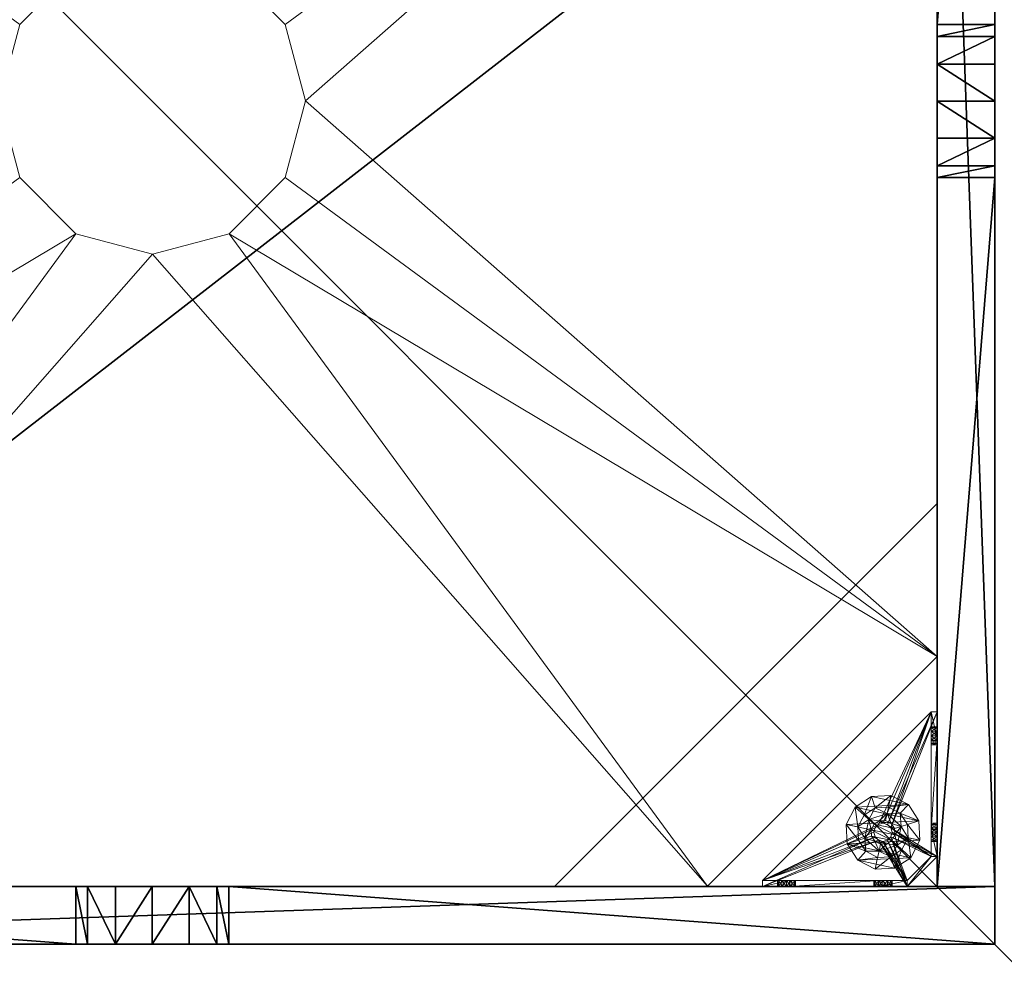
# Model space of a CAD drawing. Extents: x -1 to 133, y 0 to 107.
# Drawn here: x 91 to 104, y 82 to 94 of the extents above; entities that cross this region are included whole.
import ezdxf

# ---------------------------------------------------------------- set-up
doc = ezdxf.new("R2010")
doc.units = 0
doc.header["$LTSCALE"] = 0.3
doc.header["$MEASUREMENT"] = 0
for name, color, linetype in [('A-FURN-ATTRIBUTE-T', 7, 'Continuous'), ('AFURFR-P', 2, 'Continuous'), ('BANC', 5, 'Continuous'), ('COUP-DE-PIED', 1, 'Continuous')]:
    doc.layers.add(name, color=color, linetype=linetype)
doc.layers.add('QUINCAILLERIE-NOIR', color=4, linetype='Continuous', lineweight=13)
doc.styles.add('[quo] Notes', font='ARIALN.TTF')

# ---------------------------------------------------------------- blocks, each defined once
blk = doc.blocks.new('3G-SIT-BM')
at = {"layer": 'AFURFR-P'}
for p in [(24.375, -24.375, 0.5), (24.375, -24.375, 3.5)]:
    blk.add_point(p, dxfattribs=at)
at = {"layer": 'BANC'}
mesh = blk.add_polyface(dxfattribs=at)
corners = [(0, -6, 12), (26.75, -6, 12), (0, 0, 12), (26.75, 0, 12), (0, -6, 18), (26.75, -6, 18), (26.75, 0, 3.5), (26.75, -26.75, 18), (26.75, -26.75, 3.5), (0, -26.75, 18), (0, 0, 3.5), (0, -26.75, 3.5)]
mesh.append_faces([[corners[k] for k in face] for face in [(0, 1, 2, 2), (0, 4, 1, 1), (3, 1, 6, 6), (5, 7, 1, 1), (4, 9, 5, 5), (6, 8, 10, 10), (9, 11, 7, 7), (2, 10, 0, 0), (3, 6, 2, 2)]], dxfattribs={"vtx1": -1, "vtx2": -1})
mesh.append_faces([[corners[k] for k in face] for face in [(7, 8, 1, 1), (8, 6, 1, 1), (10, 11, 0, 0), (11, 9, 0, 0)]], dxfattribs={"vtx1": -1, "vtx2": -1, "vtx3": -1})
mesh.append_faces([[corners[k] for k in face] for face in [(1, 3, 2, 2), (4, 5, 1, 1), (9, 7, 5, 5), (8, 11, 10, 10), (11, 8, 7, 7), (9, 4, 0, 0), (6, 10, 2, 2)]], dxfattribs={"vtx2": -1, "vtx3": -1})
at = {"layer": 'COUP-DE-PIED'}
mesh = blk.add_polyface(dxfattribs=at)
corners = [(3.125, -18.625, 2.752), (3.125, -23.625, 2.752), (3.125, -18.625, 3.5), (23.625, -8.125, 2.752), (23.625, -3.125, 2.752), (23.625, -8.125, 3.5), (8.125, -3.125, 2.752), (3.125, -3.125, 2.752), (8.125, -3.125, 3.5), (3.125, -12.377, 3.5), (2.375, -12.531, 3.027), (3.125, -12.531, 3.027), (2.375, -12.377, 3.5), (3.125, -13.375, 2.562), (2.375, -13.375, 2.562), (3.125, -13.857, 2.686), (2.375, -12.893, 2.686), (3.125, -12.893, 2.686), (2.375, -13.857, 2.686), (3.125, -14.373, 3.5), (3.125, -14.219, 3.027), (2.375, -14.373, 3.5), (2.375, -14.219, 3.027), (12.377, -23.625, 3.5), (12.531, -24.375, 3.027), (12.531, -23.625, 3.027), (12.377, -24.375, 3.5), (13.375, -23.625, 2.562), (13.375, -24.375, 2.562), (13.857, -23.625, 2.686), (12.893, -24.375, 2.686), (12.893, -23.625, 2.686), (13.857, -24.375, 2.686), (14.373, -23.625, 3.5), (14.219, -23.625, 3.027), (14.373, -24.375, 3.5), (14.219, -24.375, 3.027), (24.375, -24.375, 3.5), (24.375, -24.375, 0.5), (2.375, -24.375, 0.5), (2.375, -24.375, 3.5), (2.375, -23.625, 3.5), (24.375, -12.377, 3.5), (23.625, -12.531, 3.027), (24.375, -12.531, 3.027), (23.625, -12.377, 3.5), (24.375, -13.375, 2.562), (23.625, -13.375, 2.562), (24.375, -13.857, 2.686), (23.625, -12.893, 2.686), (24.375, -12.893, 2.686), (23.625, -13.857, 2.686), (24.375, -14.373, 3.5), (24.375, -14.219, 3.027), (23.625, -14.373, 3.5), (23.625, -14.219, 3.027), (23.625, -23.625, 3.5), (23.625, -23.625, 0.5), (23.625, -3.125, 0.5), (23.625, -3.125, 3.5), (12.377, -2.375, 3.5), (12.531, -3.125, 3.027), (12.531, -2.375, 3.027), (12.377, -3.125, 3.5), (13.375, -2.375, 2.562), (13.375, -3.125, 2.562), (13.857, -2.375, 2.686), (12.893, -3.125, 2.686), (12.893, -2.375, 2.686), (13.857, -3.125, 2.686), (14.373, -2.375, 3.5), (14.219, -2.375, 3.027), (14.373, -3.125, 3.5), (14.219, -3.125, 3.027), (24.375, -3.125, 3.5), (24.375, -3.125, 0.5), (2.375, -3.125, 0.5), (2.375, -3.125, 3.5), (2.375, -2.375, 3.5), (24.375, -2.375, 3.5), (24.375, -2.375, 0.5), (2.375, -2.375, 0.5), (24.375, -23.625, 3.5), (24.375, -23.625, 0.5), (2.375, -23.625, 0.5), (3.125, -3.125, 3.5), (3.125, -23.625, 3.5), (3.125, -3.125, 0.5), (3.125, -23.625, 0.5), (3.125, -8.125, 2.752), (3.125, -8.125, 3.5), (18.625, -3.125, 2.752), (18.625, -3.125, 3.5), (8.125, -23.625, 2.752), (8.125, -23.625, 3.5), (23.625, -18.625, 3.5), (23.625, -18.625, 2.752), (23.625, -23.625, 2.752), (18.625, -23.625, 3.5), (18.625, -23.625, 2.752)]
mesh.append_faces([[corners[k] for k in face] for face in [(37, 32, 38, 38), (30, 39, 28, 28), (39, 30, 40, 40), (24, 40, 30, 30), (28, 38, 32, 32), (56, 51, 57, 57), (49, 58, 47, 47), (58, 49, 59, 59), (43, 59, 49, 49), (47, 57, 51, 51), (74, 69, 75, 75), (67, 76, 65, 65), (76, 67, 77, 77), (61, 77, 67, 67), (65, 75, 69, 69), (78, 68, 81, 81), (66, 80, 64, 64), (80, 66, 79, 79), (71, 79, 66, 66), (64, 81, 68, 68), (74, 50, 75, 75), (48, 83, 46, 46), (83, 48, 82, 82), (53, 82, 48, 48), (46, 75, 50, 50), (41, 31, 84, 84), (29, 83, 27, 27), (83, 29, 82, 82), (34, 82, 29, 29), (27, 84, 31, 31), (41, 18, 84, 84), (16, 76, 14, 14), (76, 16, 77, 77), (10, 77, 16, 16), (14, 84, 18, 18), (85, 17, 87, 87), (15, 88, 13, 13), (88, 15, 86, 86), (20, 86, 15, 15), (13, 87, 17, 17)]], dxfattribs={"vtx0": -1, "vtx1": -1, "vtx2": -1})
mesh.append_faces([[corners[k] for k in face] for face in [(9, 10, 11, 11), (21, 20, 22, 22), (15, 22, 20, 20), (11, 16, 17, 17), (23, 24, 25, 25), (35, 34, 36, 36), (29, 36, 34, 34), (25, 30, 31, 31), (42, 43, 44, 44), (54, 53, 55, 55), (48, 55, 53, 53), (44, 49, 50, 50), (60, 61, 62, 62), (72, 71, 73, 73), (66, 73, 71, 71), (62, 67, 68, 68)]], dxfattribs={"vtx0": -1, "vtx2": -1})
mesh.append_faces([[corners[k] for k in face] for face in [(0, 1, 2, 2), (3, 4, 5, 5), (6, 7, 8, 8), (13, 14, 15, 15), (14, 13, 16, 16), (10, 16, 11, 11), (19, 20, 21, 21), (18, 22, 15, 15), (27, 28, 29, 29), (28, 27, 30, 30), (24, 30, 25, 25), (33, 34, 35, 35), (32, 36, 29, 29), (35, 36, 37, 37), (26, 40, 24, 24), (23, 41, 26, 26), (35, 37, 33, 33), (46, 47, 48, 48), (47, 46, 49, 49), (43, 49, 44, 44), (52, 53, 54, 54), (51, 55, 48, 48), (54, 55, 56, 56), (45, 59, 43, 43), (64, 65, 66, 66), (65, 64, 67, 67), (61, 67, 62, 62), (70, 71, 72, 72), (69, 73, 66, 66), (72, 73, 74, 74), (63, 77, 61, 61), (60, 78, 63, 63), (72, 74, 70, 70), (80, 79, 75, 75), (78, 81, 77, 77), (81, 80, 76, 76), (60, 62, 78, 78), (70, 79, 71, 71), (42, 74, 45, 45), (54, 56, 52, 52), (58, 59, 75, 75), (56, 57, 82, 82), (57, 58, 83, 83), (42, 44, 74, 74), (52, 82, 53, 53), (83, 82, 38, 38), (41, 84, 40, 40), (84, 83, 39, 39), (23, 25, 41, 41), (33, 82, 34, 34), (21, 22, 41, 41), (12, 77, 10, 10), (9, 85, 12, 12), (21, 41, 19, 19), (76, 77, 87, 87), (41, 84, 86, 86), (84, 76, 88, 88), (9, 11, 85, 85), (19, 86, 20, 20), (89, 6, 90, 90), (7, 89, 85, 85), (91, 3, 92, 92), (4, 91, 59, 59), (93, 0, 94, 94), (1, 93, 86, 86), (95, 56, 96, 96), (98, 95, 99, 99), (56, 98, 97, 97)]], dxfattribs={"vtx1": -1, "vtx2": -1})
mesh.append_faces([[corners[k] for k in face] for face in [(36, 32, 37, 37), (39, 38, 28, 28), (55, 51, 56, 56), (58, 57, 47, 47), (73, 69, 74, 74), (76, 75, 65, 65), (62, 68, 78, 78), (80, 81, 64, 64), (44, 50, 74, 74), (83, 75, 46, 46), (25, 31, 41, 41), (83, 84, 27, 27), (22, 18, 41, 41), (76, 84, 14, 14), (11, 17, 85, 85), (88, 87, 13, 13)]], dxfattribs={"vtx1": -1, "vtx2": -1, "vtx3": -1})
mesh.append_faces([[corners[k] for k in face] for face in [(85, 90, 8, 8), (89, 7, 6, 6), (59, 92, 5, 5), (91, 4, 3, 3), (86, 94, 2, 2), (93, 1, 0, 0), (97, 99, 96, 96), (98, 56, 95, 95)]], dxfattribs={"vtx2": -1})
mesh.append_faces([[corners[k] for k in face] for face in [(9, 12, 10, 10), (13, 17, 16, 16), (14, 18, 15, 15), (23, 26, 24, 24), (27, 31, 30, 30), (28, 32, 29, 29), (41, 40, 26, 26), (42, 45, 43, 43), (46, 50, 49, 49), (47, 51, 48, 48), (60, 63, 61, 61), (64, 68, 67, 67), (65, 69, 66, 66), (78, 77, 63, 63), (74, 79, 70, 70), (79, 74, 75, 75), (81, 76, 77, 77), (80, 75, 76, 76), (74, 59, 45, 45), (56, 82, 52, 52), (59, 74, 75, 75), (57, 83, 82, 82), (58, 75, 83, 83), (37, 82, 33, 33), (82, 37, 38, 38), (84, 39, 40, 40), (83, 38, 39, 39), (85, 77, 12, 12), (41, 86, 19, 19), (77, 85, 87, 87), (84, 88, 86, 86), (76, 87, 88, 88), (7, 85, 8, 8), (6, 8, 90, 90), (89, 90, 85, 85), (4, 59, 5, 5), (3, 5, 92, 92), (91, 92, 59, 59), (1, 86, 2, 2), (0, 2, 94, 94), (93, 94, 86, 86), (56, 97, 96, 96), (95, 96, 99, 99), (98, 99, 97, 97)]], dxfattribs={"vtx2": -1, "vtx3": -1})
at = {"layer": 'QUINCAILLERIE-NOIR'}
mesh = blk.add_polyface(dxfattribs=at)
corners = [(11.645, -12.373, 2.752), (11.645, -12.373, 2.627), (12.377, -11.64, 2.752), (11.377, -13.373, 2.627), (13.377, -11.373, 2.752), (13.377, -11.373, 2.627), (14.377, -11.64, 2.752), (12.377, -11.64, 2.627), (15.11, -12.373, 2.752), (15.11, -12.373, 2.627), (15.377, -13.373, 2.752), (14.377, -11.64, 2.627), (15.11, -14.373, 2.752), (15.11, -14.373, 2.627), (14.377, -15.105, 2.752), (15.377, -13.373, 2.627), (13.377, -15.373, 2.752), (13.377, -15.373, 2.627), (12.377, -15.105, 2.752), (14.377, -15.105, 2.627), (11.645, -14.373, 2.752), (11.645, -14.373, 2.627), (11.377, -13.373, 2.752), (12.377, -15.105, 2.627), (3.13, -20.62, 2.627), (6.13, -23.62, 2.627), (20.625, -23.62, 2.627), (23.625, -20.62, 2.627), (23.625, -6.125, 2.752), (23.625, -6.125, 2.627), (20.625, -3.125, 2.752), (20.625, -3.125, 2.627), (6.13, -3.125, 2.627), (6.13, -3.125, 2.752), (3.13, -6.125, 2.627), (20.625, -23.62, 2.752), (23.625, -20.62, 2.752), (6.13, -23.62, 2.752), (3.13, -20.62, 2.752), (3.13, -6.125, 2.752)]
mesh.append_faces([[corners[k] for k in face] for face in [(21, 24, 3, 3), (24, 23, 25, 25), (19, 26, 17, 17), (26, 19, 27, 27), (9, 29, 15, 15), (29, 11, 31, 31), (7, 32, 5, 5), (32, 7, 34, 34), (17, 25, 23, 23), (3, 34, 1, 1), (5, 31, 11, 11), (0, 39, 22, 22), (39, 2, 33, 33), (6, 30, 4, 4), (30, 6, 28, 28), (12, 36, 10, 10), (36, 14, 35, 35), (18, 37, 16, 16), (37, 18, 38, 38), (4, 33, 2, 2), (16, 35, 14, 14), (10, 28, 8, 8)]], dxfattribs={"vtx0": -1, "vtx1": -1, "vtx2": -1})
mesh.append_faces([[corners[k] for k in face] for face in [(27, 13, 15, 15), (38, 20, 22, 22)]], dxfattribs={"vtx0": -1, "vtx2": -1, "vtx3": -1})
mesh.append_faces([[corners[k] for k in face] for face in [(0, 1, 2, 2), (1, 0, 3, 3), (4, 5, 6, 6), (5, 4, 7, 7), (2, 7, 4, 4), (8, 9, 10, 10), (9, 8, 11, 11), (6, 11, 8, 8), (12, 13, 14, 14), (13, 12, 15, 15), (10, 15, 12, 12), (16, 17, 18, 18), (17, 16, 19, 19), (14, 19, 16, 16), (20, 21, 22, 22), (21, 20, 23, 23), (18, 23, 20, 20), (22, 3, 0, 0), (28, 29, 30, 30), (31, 32, 30, 30), (35, 26, 36, 36), (35, 37, 26, 26), (38, 24, 37, 37), (33, 32, 39, 39), (28, 36, 29, 29), (38, 39, 24, 24)]], dxfattribs={"vtx1": -1, "vtx2": -1})
mesh.append_faces([[corners[k] for k in face] for face in [(21, 23, 24, 24), (19, 13, 27, 27), (9, 11, 29, 29), (7, 1, 34, 34), (29, 27, 15, 15), (26, 25, 17, 17), (24, 34, 3, 3), (32, 31, 5, 5), (0, 2, 39, 39), (6, 8, 28, 28), (12, 14, 36, 36), (18, 20, 38, 38), (30, 33, 4, 4), (39, 38, 22, 22), (37, 35, 16, 16), (36, 28, 10, 10)]], dxfattribs={"vtx1": -1, "vtx2": -1, "vtx3": -1})
mesh.append_faces([[corners[k] for k in face] for face in [(1, 7, 2, 2), (5, 11, 6, 6), (9, 15, 10, 10), (13, 19, 14, 14), (17, 23, 18, 18), (21, 3, 22, 22), (29, 31, 30, 30), (32, 33, 30, 30), (26, 27, 36, 36), (37, 25, 26, 26), (24, 25, 37, 37), (32, 34, 39, 39), (36, 27, 29, 29), (39, 34, 24, 24)]], dxfattribs={"vtx2": -1, "vtx3": -1})
mesh = blk.add_polyface(dxfattribs=at)
corners = [(21.759, -23.546, 0.874), (22.814, -23.546, 0.953), (21.775, -23.546, 0.815), (21.342, -23.546, 0.579), (21.656, -23.546, 0.697), (23.231, -23.546, 0.579), (21.342, -23.546, 1.091), (21.538, -23.546, 0.815), (21.696, -23.546, 1.445), (21.656, -23.546, 0.933), (22.877, -23.546, 1.445), (22.857, -23.546, 1.114), (21.716, -23.546, 0.917), (21.597, -23.546, 0.917), (21.554, -23.546, 0.874), (21.554, -23.546, 0.756), (21.597, -23.546, 0.713), (21.716, -23.546, 0.713), (22.814, -23.546, 1.071), (22.857, -23.546, 0.91), (22.798, -23.546, 1.012), (21.759, -23.546, 0.756), (22.857, -23.019, 0.579), (22.814, -22.975, 0.579), (22.798, -22.916, 0.579), (22.814, -22.857, 0.579), (22.857, -22.814, 0.579), (23.546, -21.342, 0.579), (21.342, -23.546, 0.5), (23.546, -21.342, 0.5), (21.554, -23.625, 0.874), (21.656, -23.625, 0.933), (21.759, -23.625, 0.874), (21.716, -23.625, 0.917), (21.597, -23.625, 0.917), (21.538, -23.625, 0.815), (21.597, -23.625, 0.713), (21.716, -23.625, 0.713), (21.775, -23.625, 0.815), (22.814, -22.857, 0.5), (22.857, -22.814, 0.5), (22.798, -22.916, 0.5), (22.814, -22.975, 0.5), (21.342, -23.625, 0.5), (22.857, -23.019, 0.5)]
mesh.append_faces([[corners[k] for k in face] for face in [(0, 1, 2, 2), (3, 4, 5, 5), (6, 7, 3, 3), (8, 9, 6, 6), (10, 11, 8, 8), (9, 8, 12, 12), (2, 19, 21, 21), (5, 22, 3, 3), (39, 28, 40, 40), (28, 42, 43, 43), (44, 43, 42, 42)]], dxfattribs={"vtx0": -1, "vtx1": -1, "vtx2": -1})
mesh.append_faces([[corners[k] for k in face] for face in [(8, 18, 12, 12)]], dxfattribs={"vtx0": -1, "vtx1": -1, "vtx2": -1, "vtx3": -1})
mesh.append_faces([[corners[k] for k in face] for face in [(3, 25, 26, 26)]], dxfattribs={"vtx0": -1, "vtx2": -1, "vtx3": -1})
mesh.append_faces([[corners[k] for k in face] for face in [(3, 27, 28, 28), (14, 30, 7, 7), (9, 31, 13, 13), (0, 32, 12, 12), (12, 33, 9, 9), (13, 34, 14, 14), (7, 35, 15, 15), (16, 36, 4, 4), (17, 37, 21, 21), (2, 38, 0, 0)]], dxfattribs={"vtx1": -1, "vtx2": -1})
mesh.append_faces([[corners[k] for k in face] for face in [(9, 13, 6, 6), (13, 14, 6, 6), (14, 7, 6, 6), (7, 15, 3, 3), (15, 16, 3, 3), (16, 4, 3, 3), (4, 17, 5, 5), (11, 18, 8, 8), (1, 19, 2, 2), (0, 12, 20, 20), (22, 23, 3, 3), (23, 24, 3, 3), (24, 25, 3, 3), (39, 41, 28, 28), (41, 42, 28, 28)]], dxfattribs={"vtx1": -1, "vtx2": -1, "vtx3": -1})
mesh.append_faces([[corners[k] for k in face] for face in [(27, 29, 28, 28)]], dxfattribs={"vtx2": -1, "vtx3": -1})
mesh = blk.add_polyface(dxfattribs=at)
corners = [(23.019, -22.975, 0.579), (23.019, -22.975, 0.5), (22.975, -23.019, 0.579), (23.034, -22.916, 0.5), (22.916, -23.034, 0.579), (22.916, -23.034, 0.5), (22.857, -23.019, 0.579), (22.975, -23.019, 0.5), (22.814, -22.975, 0.579), (22.814, -22.975, 0.5), (22.798, -22.916, 0.579), (22.857, -23.019, 0.5), (22.814, -22.857, 0.579), (22.814, -22.857, 0.5), (22.857, -22.814, 0.579), (22.798, -22.916, 0.5), (22.916, -22.798, 0.579), (22.916, -22.798, 0.5), (22.975, -22.814, 0.579), (22.857, -22.814, 0.5), (23.019, -22.857, 0.579), (23.019, -22.857, 0.5), (23.034, -22.916, 0.579), (22.975, -22.814, 0.5), (23.231, -23.546, 0.579), (22.857, -23.546, 0.91), (22.916, -23.546, 0.894), (22.975, -23.546, 0.91), (23.019, -23.546, 0.953), (22.975, -23.546, 1.114), (22.916, -23.546, 1.13), (22.877, -23.546, 1.445), (22.857, -23.546, 1.114), (22.798, -23.546, 1.012), (21.716, -23.546, 0.917), (22.814, -23.546, 1.071), (23.231, -23.546, 1.091), (23.019, -23.546, 1.071), (23.546, -21.342, 0.579), (21.342, -23.546, 0.579), (23.231, -23.625, 0.5), (21.342, -23.625, 0.5), (21.342, -23.546, 0.5), (23.546, -21.342, 0.5)]
mesh.append_faces([[corners[k] for k in face] for face in [(33, 34, 35, 35), (29, 36, 37, 37), (16, 38, 14, 14), (1, 40, 7, 7), (5, 40, 11, 11), (19, 43, 17, 17)]], dxfattribs={"vtx0": -1, "vtx1": -1, "vtx2": -1})
mesh.append_faces([[corners[k] for k in face] for face in [(24, 25, 26, 26), (24, 26, 27, 27), (24, 27, 28, 28)]], dxfattribs={"vtx0": -1, "vtx2": -1, "vtx3": -1})
mesh.append_faces([[corners[k] for k in face] for face in [(0, 1, 2, 2), (1, 0, 3, 3), (4, 5, 6, 6), (5, 4, 7, 7), (2, 7, 4, 4), (8, 9, 10, 10), (9, 8, 11, 11), (6, 11, 8, 8), (12, 13, 14, 14), (13, 12, 15, 15), (10, 15, 12, 12), (16, 17, 18, 18), (17, 16, 19, 19), (14, 19, 16, 16), (20, 21, 22, 22), (21, 20, 23, 23), (18, 23, 20, 20), (22, 3, 0, 0)]], dxfattribs={"vtx1": -1, "vtx2": -1})
mesh.append_faces([[corners[k] for k in face] for face in [(29, 30, 31, 31), (30, 32, 31, 31), (4, 6, 24, 24), (38, 39, 14, 14), (40, 41, 11, 11), (42, 43, 19, 19)]], dxfattribs={"vtx1": -1, "vtx2": -1, "vtx3": -1})
mesh.append_faces([[corners[k] for k in face] for face in [(1, 7, 2, 2), (5, 11, 6, 6), (9, 15, 10, 10), (13, 19, 14, 14), (17, 23, 18, 18), (21, 3, 22, 22)]], dxfattribs={"vtx2": -1, "vtx3": -1})
mesh = blk.add_polyface(dxfattribs=at)
corners = [(23.625, -22.857, 0.91), (23.625, -23.231, 0.5), (23.625, -21.759, 0.756), (23.625, -22.814, 0.953), (23.625, -21.716, 0.713), (23.625, -22.798, 1.012), (23.625, -21.759, 0.874), (23.625, -22.814, 1.071), (23.625, -21.775, 0.815), (23.625, -21.716, 0.917), (23.625, -21.696, 1.445), (23.546, -21.696, 1.445), (23.546, -22.877, 1.445), (23.625, -22.877, 1.445), (23.625, -21.342, 0.5), (23.625, -21.656, 0.933), (23.546, -21.716, 0.713), (23.546, -21.775, 0.815), (23.546, -21.759, 0.756), (23.546, -21.716, 0.917), (23.546, -21.759, 0.874), (23.546, -23.231, 0.579), (23.546, -21.656, 0.697), (23.546, -21.342, 0.579), (23.546, -22.798, 1.012), (23.546, -22.814, 0.953), (23.546, -22.857, 0.91), (23.546, -22.814, 1.071), (23.546, -22.857, 1.114), (23.019, -22.857, 0.579), (22.975, -22.814, 0.579), (22.916, -22.798, 0.579), (22.975, -22.814, 0.5), (23.019, -22.857, 0.5), (23.546, -21.342, 0.5), (22.916, -22.798, 0.5)]
mesh.append_faces([[corners[k] for k in face] for face in [(0, 2, 3, 3), (2, 1, 4, 4), (5, 6, 7, 7), (6, 5, 8, 8), (3, 8, 5, 5), (15, 10, 9, 9), (21, 22, 23, 23), (20, 24, 19, 19), (24, 20, 25, 25), (18, 26, 17, 17), (17, 25, 20, 20), (28, 11, 27, 27), (29, 23, 30, 30), (32, 14, 33, 33), (14, 32, 34, 34)]], dxfattribs={"vtx0": -1, "vtx1": -1, "vtx2": -1})
mesh.append_faces([[corners[k] for k in face] for face in [(0, 1, 2, 2), (7, 9, 10, 10), (19, 27, 11, 11)]], dxfattribs={"vtx0": -1, "vtx1": -1, "vtx2": -1, "vtx3": -1})
mesh.append_faces([[corners[k] for k in face] for face in [(7, 10, 13, 13), (21, 16, 22, 22), (29, 21, 23, 23)]], dxfattribs={"vtx0": -1, "vtx2": -1, "vtx3": -1})
mesh.append_faces([[corners[k] for k in face] for face in [(4, 16, 2, 2), (17, 8, 18, 18), (8, 17, 6, 6), (19, 9, 20, 20), (20, 6, 17, 17), (18, 2, 16, 16)]], dxfattribs={"vtx1": -1, "vtx2": -1})
mesh.append_faces([[corners[k] for k in face] for face in [(2, 8, 3, 3), (6, 9, 7, 7), (1, 14, 4, 4), (18, 16, 21, 21), (26, 25, 17, 17), (24, 27, 19, 19), (31, 30, 23, 23), (32, 35, 34, 34), (14, 1, 33, 33)]], dxfattribs={"vtx1": -1, "vtx2": -1, "vtx3": -1})
mesh.append_faces([[corners[k] for k in face] for face in [(10, 11, 12, 12), (9, 6, 20, 20), (8, 2, 18, 18)]], dxfattribs={"vtx2": -1, "vtx3": -1})
mesh = blk.add_polyface(dxfattribs=at)
corners = [(23.625, -21.597, 0.917), (23.625, -21.342, 1.091), (23.625, -21.656, 0.933), (23.625, -21.554, 0.874), (23.625, -21.538, 0.815), (23.625, -21.597, 0.713), (23.625, -21.656, 0.697), (23.625, -21.342, 0.5), (23.625, -21.554, 0.756), (23.625, -21.696, 1.445), (23.625, -21.716, 0.713), (23.546, -21.696, 1.445), (23.546, -21.342, 1.091), (23.546, -21.716, 0.713), (23.546, -21.656, 0.697), (23.625, -21.716, 0.917), (23.546, -21.716, 0.917), (23.546, -21.597, 0.917), (23.546, -21.656, 0.933), (23.546, -21.538, 0.815), (23.546, -21.554, 0.874), (23.546, -21.597, 0.713), (23.546, -21.554, 0.756), (23.546, -21.342, 0.579), (23.546, -21.342, 0.5)]
mesh.append_faces([[corners[k] for k in face] for face in [(0, 1, 2, 2), (5, 7, 8, 8), (1, 4, 7, 7), (12, 18, 11, 11), (23, 19, 12, 12)]], dxfattribs={"vtx0": -1, "vtx1": -1, "vtx2": -1})
mesh.append_faces([[corners[k] for k in face] for face in [(7, 6, 10, 10)]], dxfattribs={"vtx0": -1, "vtx2": -1, "vtx3": -1})
mesh.append_faces([[corners[k] for k in face] for face in [(11, 9, 12, 12), (13, 10, 14, 14), (15, 16, 2, 2), (17, 0, 18, 18), (0, 17, 3, 3), (19, 4, 20, 20), (4, 19, 8, 8), (21, 5, 22, 22), (5, 21, 6, 6), (22, 8, 19, 19), (20, 3, 17, 17), (18, 2, 16, 16), (14, 6, 21, 21), (12, 1, 23, 23)]], dxfattribs={"vtx1": -1, "vtx2": -1})
mesh.append_faces([[corners[k] for k in face] for face in [(0, 3, 1, 1), (3, 4, 1, 1), (5, 6, 7, 7), (4, 8, 7, 7), (1, 9, 2, 2), (14, 21, 23, 23), (21, 22, 23, 23), (22, 19, 23, 23), (19, 20, 12, 12), (20, 17, 12, 12), (17, 18, 12, 12), (18, 16, 11, 11), (1, 7, 23, 23)]], dxfattribs={"vtx1": -1, "vtx2": -1, "vtx3": -1})
mesh.append_faces([[corners[k] for k in face] for face in [(9, 1, 12, 12), (5, 8, 22, 22), (4, 3, 20, 20), (0, 2, 18, 18), (10, 6, 14, 14), (7, 24, 23, 23)]], dxfattribs={"vtx2": -1, "vtx3": -1})
mesh = blk.add_polyface(dxfattribs=at)
corners = [(23.546, -23.231, 1.091), (23.625, -23.231, 1.091), (23.546, -22.877, 1.445), (23.625, -22.877, 1.445), (23.625, -21.696, 1.445), (23.625, -22.975, 1.114), (23.625, -22.916, 1.13), (23.625, -22.857, 1.114), (23.625, -22.814, 1.071), (23.625, -23.019, 0.953), (23.625, -23.231, 0.579), (23.625, -22.975, 0.91), (23.546, -22.975, 0.91), (23.546, -22.916, 0.894), (23.546, -23.034, 1.012), (23.625, -23.034, 1.012), (23.546, -23.019, 0.953), (23.625, -23.019, 1.071), (23.546, -22.975, 1.114), (23.546, -23.019, 1.071), (23.546, -22.857, 1.114), (23.546, -22.916, 1.13), (23.546, -22.798, 1.012), (23.625, -22.798, 1.012), (23.546, -22.814, 1.071), (23.625, -22.814, 0.953), (23.546, -22.857, 0.91), (23.625, -22.857, 0.91), (23.546, -22.814, 0.953), (23.625, -22.916, 0.894), (23.546, -21.696, 1.445), (23.546, -21.759, 0.756), (23.546, -23.231, 0.579), (23.019, -22.975, 0.579), (23.034, -22.916, 0.579), (23.625, -23.231, 0.5), (23.034, -22.916, 0.5), (23.019, -22.857, 0.5)]
mesh.append_faces([[corners[k] for k in face] for face in [(1, 5, 3, 3), (8, 3, 7, 7), (9, 10, 11, 11), (30, 20, 2, 2), (26, 32, 13, 13), (33, 32, 34, 34)]], dxfattribs={"vtx0": -1, "vtx1": -1, "vtx2": -1})
mesh.append_faces([[corners[k] for k in face] for face in [(26, 31, 32, 32)]], dxfattribs={"vtx0": -1, "vtx1": -1, "vtx2": -1, "vtx3": -1})
mesh.append_faces([[corners[k] for k in face] for face in [(35, 36, 37, 37)]], dxfattribs={"vtx0": -1, "vtx2": -1, "vtx3": -1})
mesh.append_faces([[corners[k] for k in face] for face in [(0, 1, 2, 2), (3, 4, 2, 2), (12, 11, 13, 13), (11, 12, 9, 9), (14, 15, 16, 16), (15, 14, 17, 17), (18, 5, 19, 19), (5, 18, 6, 6), (20, 7, 21, 21), (7, 20, 8, 8), (22, 23, 24, 24), (23, 22, 25, 25), (26, 27, 28, 28), (27, 26, 29, 29), (28, 25, 22, 22), (24, 8, 20, 20), (21, 6, 18, 18), (19, 17, 14, 14), (16, 9, 12, 12), (13, 29, 26, 26)]], dxfattribs={"vtx1": -1, "vtx2": -1})
mesh.append_faces([[corners[k] for k in face] for face in [(5, 6, 3, 3), (6, 7, 3, 3), (20, 21, 2, 2), (21, 18, 2, 2)]], dxfattribs={"vtx1": -1, "vtx2": -1, "vtx3": -1})
mesh.append_faces([[corners[k] for k in face] for face in [(1, 3, 2, 2), (27, 25, 28, 28), (23, 8, 24, 24), (7, 6, 21, 21), (5, 17, 19, 19), (15, 9, 16, 16), (11, 29, 13, 13)]], dxfattribs={"vtx2": -1, "vtx3": -1})
mesh = blk.add_polyface(dxfattribs=at)
corners = [(22.868, -22.766, 1.969), (22.868, -22.766, 0.63), (22.8, -22.811, 1.969), (22.95, -22.762, 0.63), (22.762, -22.883, 1.969), (22.762, -22.883, 0.63), (22.766, -22.965, 1.969), (22.8, -22.811, 0.63), (22.811, -23.033, 1.969), (22.811, -23.033, 0.63), (22.883, -23.07, 1.969), (22.766, -22.965, 0.63), (22.965, -23.066, 1.969), (22.965, -23.066, 0.63), (23.033, -23.022, 1.969), (22.883, -23.07, 0.63), (23.07, -22.95, 1.969), (23.07, -22.95, 0.63), (23.066, -22.868, 1.969), (23.033, -23.022, 0.63), (23.022, -22.8, 1.969), (23.022, -22.8, 0.63), (22.95, -22.762, 1.969), (23.066, -22.868, 0.63), (22.731, -22.748, 0.63), (22.969, -22.672, 0.63), (22.731, -22.748, 0.394), (22.969, -22.672, 0.394), (23.154, -22.84, 0.63), (23.154, -22.84, 0.394), (23.102, -23.084, 0.63), (23.102, -23.084, 0.394), (22.864, -23.161, 0.63), (22.864, -23.161, 0.394), (22.678, -22.993, 0.63), (22.678, -22.993, 0.394), (23.247, -22.552, 0.118), (23.141, -22.668, 0.394), (23.385, -22.766, 0.118), (22.987, -22.589, 0.394), (23.397, -23.02, 0.118), (23.243, -22.987, 0.394), (23.281, -23.247, 0.118), (23.235, -22.814, 0.394), (23.067, -23.385, 0.118), (23.019, -23.235, 0.394), (22.813, -23.397, 0.118), (23.164, -23.141, 0.394), (22.586, -23.281, 0.118), (22.692, -23.164, 0.394), (22.448, -23.067, 0.118), (22.846, -23.243, 0.394), (22.435, -22.813, 0.118), (22.589, -22.846, 0.394), (22.552, -22.586, 0.118), (22.598, -23.019, 0.394), (22.766, -22.448, 0.118), (22.814, -22.598, 0.394), (23.02, -22.435, 0.118), (22.668, -22.692, 0.394), (22.766, -22.448), (23.02, -22.435), (22.435, -22.813), (22.552, -22.586), (22.586, -23.281), (22.448, -23.067), (23.067, -23.385), (22.813, -23.397), (23.397, -23.02), (23.281, -23.247), (23.247, -22.552), (23.385, -22.766)]
mesh.append_faces([[corners[k] for k in face] for face in [(20, 0, 18, 18), (4, 16, 2, 2), (16, 4, 14, 14), (8, 12, 6, 6), (6, 14, 4, 4), (2, 18, 0, 0), (1, 24, 7, 7), (23, 28, 21, 21), (28, 17, 30, 30), (15, 32, 13, 13), (32, 9, 34, 34), (7, 24, 5, 5), (5, 34, 11, 11), (27, 57, 26, 26), (29, 37, 27, 27), (31, 41, 29, 29), (33, 45, 31, 31), (35, 49, 33, 33), (26, 53, 35, 35), (60, 70, 63, 63), (68, 62, 71, 71), (62, 68, 65, 65), (66, 64, 69, 69), (69, 65, 68, 68), (71, 63, 70, 70)]], dxfattribs={"vtx0": -1, "vtx1": -1, "vtx2": -1})
mesh.append_faces([[corners[k] for k in face] for face in [(1, 25, 24, 24), (25, 3, 21, 21), (30, 19, 13, 13), (27, 39, 57, 57)]], dxfattribs={"vtx0": -1, "vtx2": -1, "vtx3": -1})
mesh.append_faces([[corners[k] for k in face] for face in [(0, 1, 2, 2), (1, 0, 3, 3), (4, 5, 6, 6), (5, 4, 7, 7), (2, 7, 4, 4), (8, 9, 10, 10), (9, 8, 11, 11), (6, 11, 8, 8), (12, 13, 14, 14), (13, 12, 15, 15), (10, 15, 12, 12), (16, 17, 18, 18), (17, 16, 19, 19), (14, 19, 16, 16), (20, 21, 22, 22), (21, 20, 23, 23), (18, 23, 20, 20), (22, 3, 0, 0), (22, 0, 20, 20), (24, 25, 26, 26), (25, 28, 27, 27), (28, 30, 29, 29), (30, 32, 31, 31), (32, 34, 33, 33), (34, 24, 35, 35), (36, 37, 38, 38), (37, 36, 39, 39), (40, 41, 42, 42), (41, 40, 43, 43), (38, 43, 40, 40), (44, 45, 46, 46), (45, 44, 47, 47), (42, 47, 44, 44), (48, 49, 50, 50), (49, 48, 51, 51), (46, 51, 48, 48), (52, 53, 54, 54), (53, 52, 55, 55), (50, 55, 52, 52), (56, 57, 58, 58), (57, 56, 59, 59), (54, 59, 56, 56), (58, 39, 36, 36), (60, 56, 61, 61), (56, 60, 54, 54), (62, 52, 63, 63), (52, 62, 50, 50), (64, 48, 65, 65), (48, 64, 46, 46), (66, 44, 67, 67), (44, 66, 42, 42), (68, 40, 69, 69), (40, 68, 38, 38), (70, 36, 71, 71), (36, 70, 58, 58), (71, 38, 68, 68), (69, 42, 66, 66), (67, 46, 64, 64), (65, 50, 62, 62), (63, 54, 60, 60), (61, 58, 70, 70), (61, 70, 60, 60)]], dxfattribs={"vtx1": -1, "vtx2": -1})
mesh.append_faces([[corners[k] for k in face] for face in [(12, 14, 6, 6), (16, 18, 2, 2), (1, 3, 25, 25), (23, 17, 28, 28), (17, 19, 30, 30), (15, 9, 32, 32), (9, 11, 34, 34), (24, 34, 5, 5), (32, 30, 13, 13), (28, 25, 21, 21), (37, 39, 27, 27), (57, 59, 26, 26), (59, 53, 26, 26), (53, 55, 35, 35), (55, 49, 35, 35), (49, 51, 33, 33), (51, 45, 33, 33), (45, 47, 31, 31), (47, 41, 31, 31), (41, 43, 29, 29), (43, 37, 29, 29), (64, 65, 69, 69), (62, 63, 71, 71)]], dxfattribs={"vtx1": -1, "vtx2": -1, "vtx3": -1})
mesh.append_faces([[corners[k] for k in face] for face in [(1, 7, 2, 2), (5, 11, 6, 6), (9, 15, 10, 10), (13, 19, 14, 14), (17, 23, 18, 18), (21, 3, 22, 22), (8, 10, 12, 12), (25, 27, 26, 26), (28, 29, 27, 27), (30, 31, 29, 29), (32, 33, 31, 31), (34, 35, 33, 33), (24, 26, 35, 35), (37, 43, 38, 38), (41, 47, 42, 42), (45, 51, 46, 46), (49, 55, 50, 50), (53, 59, 54, 54), (57, 39, 58, 58), (36, 38, 71, 71), (40, 42, 69, 69), (44, 46, 67, 67), (48, 50, 65, 65), (52, 54, 63, 63), (56, 58, 61, 61), (66, 67, 64, 64)]], dxfattribs={"vtx2": -1, "vtx3": -1})
mesh = blk.add_polyface(dxfattribs=at)
corners = [(23.625, -22.857, 0.91), (23.625, -22.916, 0.894), (23.625, -23.231, 0.579), (23.625, -23.231, 0.5), (23.625, -22.975, 0.91), (23.625, -23.034, 1.012), (23.625, -23.231, 1.091), (23.625, -23.019, 0.953), (23.625, -23.019, 1.071), (23.625, -22.975, 1.114), (23.546, -23.231, 1.091), (23.546, -23.231, 0.579), (23.546, -22.877, 1.445), (23.546, -22.975, 1.114), (23.546, -23.019, 0.953), (23.546, -22.975, 0.91), (23.546, -22.916, 0.894), (23.546, -23.019, 1.071), (23.546, -23.034, 1.012), (23.019, -22.857, 0.579), (23.034, -22.916, 0.579), (22.877, -23.625, 1.445), (23.231, -23.625, 1.091), (23.231, -23.546, 1.091), (23.231, -23.546, 0.579), (23.019, -23.546, 0.953), (23.034, -23.546, 1.012), (23.019, -23.546, 1.071), (22.975, -23.019, 0.579), (23.019, -22.975, 0.579), (22.916, -23.034, 0.579), (23.231, -23.625, 0.579), (23.231, -23.625, 0.5), (23.019, -22.975, 0.5), (23.034, -22.916, 0.5), (22.916, -23.034, 0.5), (22.975, -23.019, 0.5), (22.975, -23.625, 1.114), (23.019, -23.625, 0.953), (23.019, -23.625, 1.071), (23.034, -23.625, 1.012), (22.975, -23.625, 0.91), (22.916, -23.625, 0.894)]
mesh.append_faces([[corners[k] for k in face] for face in [(5, 6, 7, 7), (12, 13, 10, 10), (10, 14, 11, 11), (15, 11, 14, 14), (24, 25, 23, 23), (28, 24, 29, 29), (31, 11, 24, 24), (21, 37, 22, 22), (22, 38, 31, 31)]], dxfattribs={"vtx0": -1, "vtx1": -1, "vtx2": -1})
mesh.append_faces([[corners[k] for k in face] for face in [(29, 24, 11, 11)]], dxfattribs={"vtx0": -1, "vtx1": -1, "vtx2": -1, "vtx3": -1})
mesh.append_faces([[corners[k] for k in face] for face in [(0, 2, 3, 3), (33, 3, 32, 32), (22, 40, 38, 38)]], dxfattribs={"vtx0": -1, "vtx2": -1, "vtx3": -1})
mesh.append_faces([[corners[k] for k in face] for face in [(6, 10, 2, 2), (2, 11, 31, 31), (2, 31, 3, 3), (23, 22, 24, 24)]], dxfattribs={"vtx1": -1, "vtx2": -1})
mesh.append_faces([[corners[k] for k in face] for face in [(0, 1, 2, 2), (1, 4, 2, 2), (5, 8, 6, 6), (8, 9, 6, 6), (6, 2, 7, 7), (15, 16, 11, 11), (13, 17, 10, 10), (17, 18, 10, 10), (18, 14, 10, 10), (19, 20, 11, 11), (25, 26, 23, 23), (26, 27, 23, 23), (28, 30, 24, 24), (33, 34, 3, 3), (35, 36, 32, 32), (39, 40, 22, 22), (38, 41, 31, 31), (41, 42, 31, 31)]], dxfattribs={"vtx1": -1, "vtx2": -1, "vtx3": -1})
mesh.append_faces([[corners[k] for k in face] for face in [(10, 11, 2, 2), (21, 22, 23, 23), (31, 32, 3, 3), (22, 31, 24, 24)]], dxfattribs={"vtx2": -1, "vtx3": -1})
mesh = blk.add_polyface(dxfattribs=at)
corners = [(22.877, -23.625, 1.445), (22.877, -23.546, 1.445), (21.696, -23.625, 1.445), (21.696, -23.546, 1.445), (21.342, -23.546, 1.091), (21.342, -23.625, 1.091), (21.342, -23.546, 0.579), (21.342, -23.546, 0.5), (21.342, -23.625, 0.5), (21.759, -23.546, 0.756), (21.759, -23.625, 0.756), (21.775, -23.546, 0.815), (21.716, -23.625, 0.713), (21.656, -23.546, 0.697), (21.656, -23.625, 0.697), (21.716, -23.546, 0.713), (21.597, -23.625, 0.713), (21.554, -23.546, 0.756), (21.554, -23.625, 0.756), (21.597, -23.546, 0.713), (21.538, -23.625, 0.815), (21.554, -23.625, 0.874), (21.554, -23.546, 0.874), (21.597, -23.625, 0.917), (21.656, -23.625, 0.933), (21.656, -23.546, 0.933), (21.716, -23.625, 0.917), (21.759, -23.625, 0.874), (21.759, -23.546, 0.874), (21.775, -23.625, 0.815), (21.716, -23.546, 0.917), (21.597, -23.546, 0.917), (21.538, -23.546, 0.815), (23.231, -23.625, 0.5), (23.231, -23.625, 0.579), (22.814, -23.625, 0.953), (22.814, -23.625, 1.071), (22.857, -23.625, 0.91), (22.798, -23.625, 1.012)]
mesh.append_faces([[corners[k] for k in face] for face in [(5, 24, 2, 2), (8, 20, 5, 5), (33, 12, 8, 8), (29, 35, 27, 27), (26, 2, 24, 24), (12, 34, 10, 10)]], dxfattribs={"vtx0": -1, "vtx1": -1, "vtx2": -1})
mesh.append_faces([[corners[k] for k in face] for face in [(26, 36, 2, 2)]], dxfattribs={"vtx0": -1, "vtx1": -1, "vtx2": -1, "vtx3": -1})
mesh.append_faces([[corners[k] for k in face] for face in [(0, 1, 2, 2), (4, 5, 3, 3), (4, 6, 5, 5), (7, 8, 6, 6), (9, 10, 11, 11), (10, 9, 12, 12), (13, 14, 15, 15), (14, 13, 16, 16), (17, 18, 19, 19), (18, 17, 20, 20), (21, 22, 23, 23), (24, 25, 26, 26), (27, 28, 29, 29)]], dxfattribs={"vtx1": -1, "vtx2": -1})
mesh.append_faces([[corners[k] for k in face] for face in [(8, 5, 6, 6), (33, 34, 12, 12), (29, 10, 37, 37), (12, 14, 8, 8), (14, 16, 8, 8), (16, 18, 8, 8), (18, 20, 8, 8), (20, 21, 5, 5), (21, 23, 5, 5), (23, 24, 5, 5), (26, 27, 38, 38)]], dxfattribs={"vtx1": -1, "vtx2": -1, "vtx3": -1})
mesh.append_faces([[corners[k] for k in face] for face in [(1, 3, 2, 2), (5, 2, 3, 3), (27, 26, 30, 30), (24, 23, 31, 31), (21, 20, 32, 32), (18, 16, 19, 19), (14, 12, 15, 15), (10, 29, 11, 11)]], dxfattribs={"vtx2": -1, "vtx3": -1})
mesh = blk.add_polyface(dxfattribs=at)
corners = [(22.814, -23.546, 0.953), (21.759, -23.546, 0.874), (22.798, -23.546, 1.012), (22.877, -23.546, 1.445), (22.877, -23.625, 1.445), (23.231, -23.546, 1.091), (22.975, -23.546, 1.114), (21.716, -23.546, 0.713), (21.759, -23.546, 0.756), (23.231, -23.546, 0.579), (22.857, -23.546, 0.91), (23.019, -23.546, 0.953), (23.019, -23.625, 0.953), (23.034, -23.546, 1.012), (22.975, -23.625, 0.91), (22.916, -23.546, 0.894), (22.916, -23.625, 0.894), (22.975, -23.546, 0.91), (22.857, -23.625, 0.91), (22.814, -23.625, 0.953), (22.798, -23.625, 1.012), (22.814, -23.546, 1.071), (22.814, -23.625, 1.071), (22.857, -23.625, 1.114), (22.916, -23.546, 1.13), (22.916, -23.625, 1.13), (22.857, -23.546, 1.114), (22.975, -23.625, 1.114), (23.019, -23.546, 1.071), (23.019, -23.625, 1.071), (23.034, -23.625, 1.012), (21.696, -23.625, 1.445), (23.231, -23.625, 1.091), (23.231, -23.625, 0.579), (21.775, -23.625, 0.815), (21.716, -23.625, 0.917), (21.759, -23.625, 0.756), (21.759, -23.625, 0.874)]
mesh.append_faces([[corners[k] for k in face] for face in [(0, 1, 2, 2), (5, 6, 3, 3), (31, 23, 4, 4), (29, 32, 27, 27), (19, 34, 18, 18), (22, 35, 20, 20), (20, 37, 19, 19), (23, 31, 22, 22)]], dxfattribs={"vtx0": -1, "vtx1": -1, "vtx2": -1})
mesh.append_faces([[corners[k] for k in face] for face in [(9, 8, 10, 10), (18, 36, 33, 33)]], dxfattribs={"vtx0": -1, "vtx1": -1, "vtx2": -1, "vtx3": -1})
mesh.append_faces([[corners[k] for k in face] for face in [(3, 4, 5, 5), (11, 12, 13, 13), (12, 11, 14, 14), (15, 16, 17, 17), (16, 15, 18, 18), (0, 19, 10, 10), (19, 0, 20, 20), (21, 22, 2, 2), (22, 21, 23, 23), (24, 25, 26, 26), (25, 24, 27, 27), (28, 29, 6, 6), (29, 28, 30, 30), (6, 27, 24, 24), (26, 23, 21, 21), (2, 20, 0, 0), (10, 18, 15, 15), (17, 14, 11, 11), (13, 30, 28, 28)]], dxfattribs={"vtx1": -1, "vtx2": -1})
mesh.append_faces([[corners[k] for k in face] for face in [(7, 8, 9, 9), (16, 18, 33, 33), (23, 25, 4, 4), (25, 27, 4, 4)]], dxfattribs={"vtx1": -1, "vtx2": -1, "vtx3": -1})
mesh.append_faces([[corners[k] for k in face] for face in [(29, 27, 6, 6), (25, 23, 26, 26), (22, 20, 2, 2), (19, 18, 10, 10), (16, 14, 17, 17), (12, 30, 13, 13)]], dxfattribs={"vtx2": -1, "vtx3": -1})
blk = doc.blocks.new('3_SITBM_____XI_____XO_____BACK_____MEDIUMBACK')
blk.add_blockref('3G-SIT-BM', (0, 0))
at = {"layer": 'A-FURN-ATTRIBUTE-T', "style": '[quo] Notes'}
blk.add_attdef('CAPTG', (0, 1), '', height=2.5, dxfattribs=at)
at = {"layer": 'A-FURN-ATTRIBUTE-T', "style": '[quo] Notes', "flags": 1}
for tag in ['CAPPN', 'CAPMG', 'CAPMC', 'CAPQT', 'CAPDH']:
    blk.add_attdef(tag, (0, 0), '', height=0.001, dxfattribs=at)

msp = doc.modelspace()

# ---------------------------------------------------------------- block references
msp.add_blockref('3_SITBM_____XI_____XO_____BACK_____MEDIUMBACK', (79.375, 106.625))

doc.saveas('drawing.dxf')
